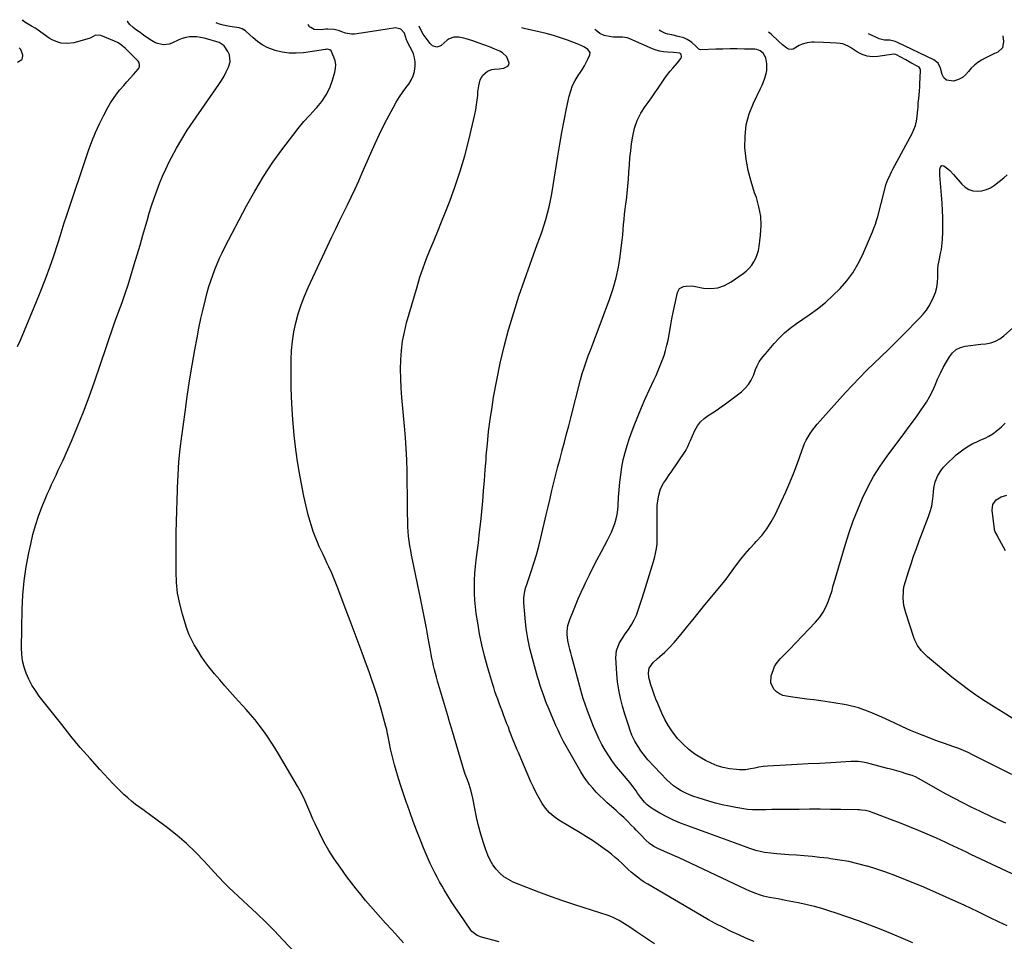
# Model space of a CAD drawing. Units: inches. Extents: x 1910955 to 1916391, y 448372 to 453723.
# Drawn here: x 1911963 to 1912648, y 453070 to 453711 of the extents above; entities that cross this region are included whole.
import ezdxf

# ---------------------------------------------------------------- set-up
doc = ezdxf.new("R2010")
doc.units = ezdxf.units.IN
doc.header["$MEASUREMENT"] = 0
doc.layers.add('7', color=7, linetype='Continuous')
doc.layers.add('8', color=7, linetype='Continuous')

msp = doc.modelspace()

# ---------------------------------------------------------------- linework, layer by layer
at = {"layer": '7', "color": 18}
for points in [[(1911961.55, 453483.73, 1952), (1911963.43, 453487.96, 1952), (1911975.82, 453517.7, 1952), (1911978.66, 453524.73, 1952), (1911981.39, 453531.8, 1952), (1911983.97, 453538.93, 1952), (1911986.44, 453546.1, 1952), (1911989.72, 453555.93, 1952), (1911991.19, 453560.5, 1952), (1911991.9, 453562.8, 1952), (1911993.29, 453567.4, 1952), (1911994, 453569.7, 1952), (1911995.49, 453574.27, 1952), (1912010.89, 453619.95, 1952), (1912013.19, 453626.27, 1952), (1912015.7, 453632.51, 1952), (1912018.51, 453638.61, 1952), (1912021.53, 453644.63, 1952), (1912024.34, 453649.93, 1952), (1912026.2, 453653.17, 1952), (1912028.19, 453656.32, 1952), (1912030.38, 453659.33, 1952), (1912032.7, 453662.26, 1952), (1912035.34, 453665.36, 1952), (1912037.59, 453667.94, 1952), (1912039.86, 453670.49, 1952), (1912042.15, 453673.03, 1952), (1912045.51, 453676.72, 1952), (1912046, 453677.44, 1952), (1912046.34, 453678.2, 1952), (1912046.43, 453679.9, 1952), (1912045.85, 453681.58, 1952), (1912045.37, 453682.31, 1952), (1912044.79, 453683, 1952), (1912036.35, 453691.2, 1952), (1912032.89, 453693.99, 1952), (1912030.98, 453695.1, 1952), (1912028.97, 453696.08, 1952), (1912019.39, 453700.09, 1952), (1912015.68, 453700.38, 1952), (1912012.43, 453698.45, 1952), (1912011.25, 453697.96, 1952), (1912000.59, 453695.07, 1952), (1911996.19, 453694.41, 1952), (1911991.76, 453694.78, 1952), (1911989.59, 453695.35, 1952), (1911985.5, 453697.09, 1952), (1911983.58, 453698.26, 1952), (1911975.09, 453704.18, 1952), (1911973.66, 453705.13, 1952), (1911971.21, 453706.61, 1952), (1911966.47, 453709.4, 1952), (1911965.39, 453710.34, 1952), (1911964.84, 453711.09, 1952)], [(1912155.61, 453060.79, 1954), (1912146.19, 453070.69, 1954), (1912140.21, 453076.86, 1954), (1912134.16, 453082.94, 1954), (1912128, 453088.92, 1954), (1912121.76, 453094.81, 1954), (1912108.6, 453107.02, 1954), (1912106.64, 453108.89, 1954), (1912104.75, 453110.83, 1954), (1912101.97, 453113.81, 1954), (1912101.06, 453114.81, 1954), (1912091.24, 453125.52, 1954), (1912085.26, 453131.7, 1954), (1912079.06, 453137.64, 1954), (1912072.54, 453143.22, 1954), (1912065.8, 453148.56, 1954), (1912052.42, 453158.57, 1954), (1912050.96, 453159.65, 1954), (1912049.49, 453160.72, 1954), (1912046.51, 453162.81, 1954), (1912043.58, 453164.96, 1954), (1912042.17, 453166.1, 1954), (1912040.78, 453167.26, 1954), (1912038.13, 453169.56, 1954), (1912035.48, 453171.95, 1954), (1912032.87, 453174.39, 1954), (1912030.35, 453176.91, 1954), (1912027.88, 453179.48, 1954), (1912018.79, 453189.28, 1954), (1912011.92, 453196.88, 1954), (1912005.17, 453204.59, 1954), (1911998.62, 453212.47, 1954), (1911992.21, 453220.46, 1954), (1911976.61, 453240.38, 1954), (1911973.95, 453244.11, 1954), (1911971.5, 453247.96, 1954), (1911969.4, 453252.01, 1954), (1911967.52, 453256.19, 1954), (1911966.09, 453260.52, 1954), (1911965.01, 453264.91, 1954), (1911964.46, 453269.4, 1954), (1911964.26, 453273.95, 1954), (1911964.71, 453300.78, 1954), (1911965.17, 453310.65, 1954), (1911966.02, 453320.47, 1954), (1911967.45, 453330.23, 1954), (1911969.26, 453339.94, 1954), (1911970.62, 453346.18, 1954), (1911972.21, 453352.69, 1954), (1911974.02, 453359.13, 1954), (1911976.15, 453365.48, 1954), (1911978.49, 453371.75, 1954), (1911980.77, 453377.39, 1954), (1911982.17, 453380.78, 1954), (1911983.63, 453384.15, 1954), (1911985.15, 453387.5, 1954), (1911986.71, 453390.82, 1954), (1911988.3, 453394.14, 1954), (1911989.86, 453397.47, 1954), (1911991.39, 453400.81, 1954), (1911992.89, 453404.16, 1954), (1911998.92, 453417.75, 1954), (1912003.27, 453427.97, 1954), (1912007.44, 453438.25, 1954), (1912011.33, 453448.65, 1954), (1912015.02, 453459.12, 1954), (1912023.32, 453483.72, 1954), (1912024.01, 453485.77, 1954), (1912025.42, 453489.87, 1954), (1912026.85, 453493.96, 1954), (1912027.58, 453496, 1954), (1912029.06, 453500.07, 1954), (1912032.05, 453508.18, 1954), (1912034.23, 453514.29, 1954), (1912036.35, 453520.41, 1954), (1912038.36, 453526.58, 1954), (1912040.3, 453532.77, 1954), (1912042.68, 453540.6, 1954), (1912044.73, 453547.43, 1954), (1912046.76, 453554.27, 1954), (1912048.76, 453561.12, 1954), (1912050.73, 453567.97, 1954), (1912051.63, 453571.15, 1954), (1912053.19, 453576.4, 1954), (1912054.81, 453581.63, 1954), (1912056.55, 453586.82, 1954), (1912058.35, 453591.99, 1954), (1912060.31, 453597.1, 1954), (1912062.39, 453602.16, 1954), (1912064.66, 453607.13, 1954), (1912067.05, 453612.05, 1954), (1912068.7, 453615.28, 1954), (1912072.14, 453621.7, 1954), (1912075.74, 453628.02, 1954), (1912079.61, 453634.18, 1954), (1912083.64, 453640.25, 1954), (1912101.53, 453665.97, 1954), (1912103.41, 453668.87, 1954), (1912105.18, 453671.83, 1954), (1912106.76, 453674.9, 1954), (1912108.22, 453678.03, 1954), (1912109.41, 453681.83, 1954), (1912108.98, 453686.67, 1954), (1912107.92, 453689.01, 1954), (1912105.33, 453692.83, 1954), (1912101.74, 453695.19, 1954), (1912100.08, 453695.77, 1954), (1912093.85, 453697.61, 1954), (1912091.33, 453698.25, 1954), (1912088.8, 453698.75, 1954), (1912086.23, 453699.06, 1954), (1912083.64, 453699.24, 1954), (1912081.07, 453699.13, 1954), (1912078.56, 453698.78, 1954), (1912076.12, 453698.07, 1954), (1912073.74, 453697.12, 1954), (1912068.81, 453694.73, 1954), (1912066.9, 453694.03, 1954), (1912062.96, 453693.61, 1954), (1912058.96, 453694.47, 1954), (1912057.03, 453695.21, 1954), (1912053.44, 453697.28, 1954), (1912049.2, 453700.3, 1954), (1912046.76, 453702.08, 1954), (1912044.36, 453703.89, 1954), (1912041.99, 453705.75, 1954), (1912039.65, 453707.64, 1954), (1912037.89, 453709.74, 1954), (1912037.81, 453709.88, 1954)], [(1912230.17, 453068.64, 1956), (1912226.03, 453073.08, 1956), (1912221.92, 453077.54, 1956), (1912217.5, 453082.39, 1956), (1912213.98, 453086.28, 1956), (1912210.49, 453090.2, 1956), (1912207.05, 453094.16, 1956), (1912203.64, 453098.15, 1956), (1912200.3, 453102.19, 1956), (1912197.01, 453106.27, 1956), (1912193.81, 453110.42, 1956), (1912190.67, 453114.62, 1956), (1912185.88, 453121.17, 1956), (1912181.89, 453126.95, 1956), (1912178.13, 453132.87, 1956), (1912174.71, 453139, 1956), (1912171.53, 453145.26, 1956), (1912168.6, 453151.45, 1956), (1912167.07, 453154.74, 1956), (1912165.59, 453158.04, 1956), (1912164.15, 453161.36, 1956), (1912162.76, 453164.7, 1956), (1912161.31, 453168.01, 1956), (1912159.78, 453171.28, 1956), (1912158.1, 453174.48, 1956), (1912156.34, 453177.64, 1956), (1912143.04, 453200.19, 1956), (1912140.55, 453204.28, 1956), (1912137.99, 453208.32, 1956), (1912135.33, 453212.3, 1956), (1912132.59, 453216.22, 1956), (1912129.73, 453220.06, 1956), (1912126.78, 453223.82, 1956), (1912123.7, 453227.48, 1956), (1912120.53, 453231.07, 1956), (1912112.91, 453239.39, 1956), (1912109.27, 453243.43, 1956), (1912105.68, 453247.51, 1956), (1912102.14, 453251.64, 1956), (1912098.65, 453255.81, 1956), (1912094.68, 453260.63, 1956), (1912091.85, 453264.29, 1956), (1912089.26, 453268.13, 1956), (1912086.83, 453272.07, 1956), (1912084.48, 453276.07, 1956), (1912083.68, 453277.45, 1956), (1912082.23, 453280.2, 1956), (1912080.91, 453283, 1956), (1912079.77, 453285.88, 1956), (1912078.77, 453288.82, 1956), (1912076.18, 453297.32, 1956), (1912074.32, 453304.6, 1956), (1912072.9, 453311.94, 1956), (1912072.14, 453319.38, 1956), (1912071.81, 453326.89, 1956), (1912071.85, 453344.86, 1956), (1912071.87, 453348.6, 1956), (1912071.91, 453352.34, 1956), (1912071.97, 453356.09, 1956), (1912072.05, 453359.83, 1956), (1912072.14, 453363.57, 1956), (1912072.24, 453367.31, 1956), (1912072.34, 453371.05, 1956), (1912072.45, 453374.79, 1956), (1912072.75, 453385.35, 1956), (1912073.15, 453394.36, 1956), (1912073.75, 453403.35, 1956), (1912074.64, 453412.32, 1956), (1912075.73, 453421.27, 1956), (1912078.03, 453437.9, 1956), (1912079.6, 453448.8, 1956), (1912081.26, 453459.68, 1956), (1912083.05, 453470.55, 1956), (1912084.92, 453481.4, 1956), (1912086.4, 453489.65, 1956), (1912087.68, 453496.35, 1956), (1912089.06, 453503.02, 1956), (1912090.59, 453509.66, 1956), (1912092.23, 453516.27, 1956), (1912093.54, 453521.3, 1956), (1912094.68, 453525.36, 1956), (1912095.91, 453529.39, 1956), (1912097.29, 453533.37, 1956), (1912098.77, 453537.32, 1956), (1912100.38, 453541.22, 1956), (1912102.07, 453545.08, 1956), (1912103.88, 453548.89, 1956), (1912105.78, 453552.66, 1956), (1912120.86, 453581.51, 1956), (1912126.6, 453591.86, 1956), (1912132.67, 453602, 1956), (1912139.23, 453611.84, 1956), (1912146.12, 453621.46, 1956), (1912152.97, 453630.56, 1956), (1912156.77, 453635.4, 1956), (1912160.68, 453640.15, 1956), (1912164.77, 453644.74, 1956), (1912168.97, 453649.24, 1956), (1912169.67, 453649.96, 1956), (1912173.24, 453654.23, 1956), (1912176.35, 453658.78, 1956), (1912178.75, 453663.73, 1956), (1912180.68, 453668.96, 1956), (1912182.27, 453674.5, 1956), (1912182.74, 453677.15, 1956), (1912182.86, 453679.79, 1956), (1912182.44, 453682.39, 1956), (1912181.67, 453684.97, 1956), (1912179.72, 453689.42, 1956), (1912178.85, 453690.17, 1956), (1912177.03, 453690.63, 1956), (1912176.81, 453690.61, 1956), (1912175.91, 453690.39, 1956), (1912175.69, 453690.35, 1956), (1912160.42, 453688.11, 1956), (1912155.46, 453687.73, 1956), (1912150.54, 453687.8, 1956), (1912145.68, 453688.55, 1956), (1912140.85, 453689.75, 1956), (1912138.89, 453690.38, 1956), (1912135.21, 453691.85, 1956), (1912131.72, 453693.62, 1956), (1912128.48, 453695.84, 1956), (1912125.43, 453698.36, 1956), (1912120.61, 453702.91, 1956), (1912120.09, 453703.37, 1956), (1912117.78, 453704.84, 1956), (1912116.49, 453705.27, 1956), (1912115.82, 453705.41, 1956), (1912109.14, 453706.38, 1956), (1912104.46, 453707.29, 1956), (1912101.22, 453708.2, 1956), (1912099.59, 453708.86, 1956)], [(1912296.71, 453069.32, 1958), (1912284.37, 453072.55, 1958), (1912281.22, 453073.77, 1958), (1912277.7, 453076.51, 1958), (1912277, 453077.39, 1958), (1912268.97, 453088.93, 1958), (1912266.2, 453093.02, 1958), (1912263.49, 453097.16, 1958), (1912260.88, 453101.36, 1958), (1912258.33, 453105.6, 1958), (1912256.95, 453107.97, 1958), (1912255.19, 453111.08, 1958), (1912253.46, 453114.21, 1958), (1912251.81, 453117.38, 1958), (1912250.2, 453120.58, 1958), (1912248.67, 453123.81, 1958), (1912247.19, 453127.06, 1958), (1912245.78, 453130.34, 1958), (1912244.43, 453133.65, 1958), (1912241.47, 453141.14, 1958), (1912239.15, 453147.11, 1958), (1912236.87, 453153.1, 1958), (1912234.67, 453159.11, 1958), (1912232.5, 453165.14, 1958), (1912232.15, 453166.15, 1958), (1912230.24, 453171.71, 1958), (1912228.41, 453177.28, 1958), (1912226.68, 453182.89, 1958), (1912225.01, 453188.52, 1958), (1912223.89, 453192.45, 1958), (1912222.88, 453196.14, 1958), (1912221.94, 453199.85, 1958), (1912221.09, 453203.58, 1958), (1912220.3, 453207.33, 1958), (1912219.11, 453213.39, 1958), (1912218.96, 453214.12, 1958), (1912218.37, 453217.02, 1958), (1912218.03, 453218.46, 1958), (1912217.84, 453219.17, 1958), (1912214.6, 453231.12, 1958), (1912213.43, 453235.28, 1958), (1912212.2, 453239.41, 1958), (1912210.89, 453243.52, 1958), (1912209.52, 453247.61, 1958), (1912208.09, 453251.68, 1958), (1912206.64, 453255.75, 1958), (1912205.17, 453259.8, 1958), (1912203.67, 453263.85, 1958), (1912201.19, 453270.51, 1958), (1912198.44, 453277.89, 1958), (1912195.69, 453285.26, 1958), (1912192.94, 453292.63, 1958), (1912190.19, 453300.01, 1958), (1912184.4, 453315.54, 1958), (1912183.05, 453319.01, 1958), (1912181.65, 453322.45, 1958), (1912180.17, 453325.85, 1958), (1912178.15, 453330.24, 1958), (1912176.8, 453333.09, 1958), (1912175.44, 453335.94, 1958), (1912174.07, 453338.79, 1958), (1912172.7, 453341.64, 1958), (1912171.38, 453344.5, 1958), (1912170.11, 453347.39, 1958), (1912168.95, 453350.32, 1958), (1912167.26, 453354.93, 1958), (1912165.98, 453358.75, 1958), (1912164.8, 453362.59, 1958), (1912163.75, 453366.48, 1958), (1912162.8, 453370.39, 1958), (1912160.75, 453379.49, 1958), (1912158.98, 453387.99, 1958), (1912157.4, 453396.53, 1958), (1912156.09, 453405.11, 1958), (1912154.98, 453413.72, 1958), (1912154.05, 453421.93, 1958), (1912153.01, 453432.81, 1958), (1912152.25, 453443.7, 1958), (1912151.88, 453454.62, 1958), (1912151.78, 453465.55, 1958), (1912151.86, 453474.35, 1958), (1912152.14, 453480.86, 1958), (1912152.72, 453487.33, 1958), (1912153.74, 453493.75, 1958), (1912155.05, 453500.13, 1958), (1912156.78, 453506.42, 1958), (1912158.75, 453512.62, 1958), (1912161.1, 453518.69, 1958), (1912163.7, 453524.67, 1958), (1912180.27, 453559.86, 1958), (1912182.92, 453565.45, 1958), (1912185.59, 453571.02, 1958), (1912188.29, 453576.57, 1958), (1912191.02, 453582.12, 1958), (1912193.72, 453587.68, 1958), (1912196.36, 453593.26, 1958), (1912198.9, 453598.89, 1958), (1912201.39, 453604.54, 1958), (1912207.25, 453618.15, 1958), (1912210.25, 453624.86, 1958), (1912213.37, 453631.52, 1958), (1912216.66, 453638.1, 1958), (1912220.08, 453644.61, 1958), (1912222.9, 453649.83, 1958), (1912225.07, 453653.64, 1958), (1912227.36, 453657.38, 1958), (1912229.8, 453661.01, 1958), (1912232.36, 453664.57, 1958), (1912233.68, 453666.32, 1958), (1912235.38, 453669.06, 1958), (1912236.75, 453671.92, 1958), (1912237.6, 453674.99, 1958), (1912238.15, 453678.92, 1958), (1912238.11, 453681.79, 1958), (1912237.75, 453684.59, 1958), (1912236.93, 453687.29, 1958), (1912235.8, 453689.93, 1958), (1912233.57, 453694.11, 1958), (1912232.65, 453696.14, 1958), (1912232.25, 453697.18, 1958), (1912230.71, 453701.61, 1958), (1912228.29, 453704.6, 1958), (1912224.53, 453705.35, 1958), (1912218.73, 453704.49, 1958), (1912214.2, 453703.81, 1958), (1912209.68, 453703.14, 1958), (1912205.16, 453702.47, 1958), (1912200.63, 453701.8, 1958), (1912195.88, 453701.1, 1958), (1912193.76, 453700.99, 1958), (1912189.66, 453701.61, 1958), (1912187.26, 453702.55, 1958), (1912185.48, 453703.27, 1958), (1912181.79, 453704.21, 1958), (1912177.35, 453704.53, 1958), (1912176.02, 453704.5, 1958), (1912172.72, 453703.95, 1958), (1912167.88, 453704.32, 1958), (1912165.49, 453705.6, 1958), (1912164.73, 453706.2, 1958), (1912163.8, 453707.8, 1958)], [(1912474.15, 453069.43, 1962), (1912468.72, 453071.69, 1962), (1912463.35, 453074.08, 1962), (1912458.01, 453076.55, 1962), (1912452.74, 453079.16, 1962), (1912447.51, 453081.85, 1962), (1912442.35, 453084.67, 1962), (1912437.24, 453087.58, 1962), (1912400.03, 453109.39, 1962), (1912397.6, 453110.9, 1962), (1912395.23, 453112.48, 1962), (1912392.94, 453114.19, 1962), (1912390.7, 453115.97, 1962), (1912388.53, 453117.83, 1962), (1912386.4, 453119.73, 1962), (1912384.3, 453121.68, 1962), (1912381.95, 453123.95, 1962), (1912379.72, 453126.05, 1962), (1912377.44, 453128.08, 1962), (1912375.07, 453130.01, 1962), (1912372.64, 453131.88, 1962), (1912369.59, 453134.11, 1962), (1912365.56, 453136.99, 1962), (1912361.48, 453139.78, 1962), (1912357.32, 453142.47, 1962), (1912353.1, 453145.07, 1962), (1912338.14, 453154.04, 1962), (1912334.72, 453156.45, 1962), (1912331.59, 453159.15, 1962), (1912328.9, 453162.27, 1962), (1912326.48, 453165.69, 1962), (1912324.37, 453169.37, 1962), (1912322.36, 453173.1, 1962), (1912320.5, 453176.91, 1962), (1912318.74, 453180.77, 1962), (1912311.65, 453197.12, 1962), (1912309.97, 453200.99, 1962), (1912309.13, 453202.93, 1962), (1912307.48, 453206.81, 1962), (1912305.92, 453210.73, 1962), (1912305.18, 453212.7, 1962), (1912303.92, 453216.14, 1962), (1912303.01, 453218.6, 1962), (1912302.08, 453221.06, 1962), (1912301.14, 453223.51, 1962), (1912299.66, 453227.35, 1962), (1912298.63, 453230.05, 1962), (1912297.61, 453232.74, 1962), (1912296.6, 453235.45, 1962), (1912295.6, 453238.15, 1962), (1912294.63, 453240.87, 1962), (1912293.7, 453243.6, 1962), (1912292.82, 453246.35, 1962), (1912291.98, 453249.11, 1962), (1912288.55, 453260.76, 1962), (1912286.48, 453268.3, 1962), (1912284.62, 453275.89, 1962), (1912283.05, 453283.55, 1962), (1912281.69, 453291.25, 1962), (1912280.65, 453297.85, 1962), (1912280.05, 453302.47, 1962), (1912279.61, 453307.11, 1962), (1912279.41, 453311.76, 1962), (1912279.37, 453316.43, 1962), (1912279.53, 453321.1, 1962), (1912279.79, 453325.76, 1962), (1912280.19, 453330.41, 1962), (1912280.69, 453335.05, 1962), (1912282.18, 453347.1, 1962), (1912283.03, 453354.31, 1962), (1912283.82, 453361.52, 1962), (1912284.54, 453368.75, 1962), (1912285.19, 453375.98, 1962), (1912285.79, 453383.21, 1962), (1912286.38, 453390.45, 1962), (1912286.94, 453397.69, 1962), (1912287.49, 453404.93, 1962), (1912287.67, 453407.47, 1962), (1912288.41, 453415.97, 1962), (1912289.3, 453424.45, 1962), (1912290.4, 453432.9, 1962), (1912291.65, 453441.34, 1962), (1912292.78, 453448.31, 1962), (1912294.91, 453460.18, 1962), (1912297.32, 453471.99, 1962), (1912300.14, 453483.7, 1962), (1912303.24, 453495.35, 1962), (1912303.41, 453495.95, 1962), (1912306.79, 453507.3, 1962), (1912310.34, 453518.6, 1962), (1912314.15, 453529.82, 1962), (1912318.13, 453540.98, 1962), (1912323.17, 453554.58, 1962), (1912324.73, 453558.91, 1962), (1912326.24, 453563.25, 1962), (1912327.67, 453567.62, 1962), (1912329.06, 453572, 1962), (1912330.31, 453576.42, 1962), (1912331.45, 453580.87, 1962), (1912332.39, 453585.36, 1962), (1912333.21, 453589.87, 1962), (1912337.43, 453616.13, 1962), (1912338.83, 453624.41, 1962), (1912340.3, 453632.69, 1962), (1912341.89, 453640.94, 1962), (1912343.56, 453649.17, 1962), (1912345.37, 453657.76, 1962), (1912346.42, 453661.59, 1962), (1912347.77, 453665.3, 1962), (1912349.56, 453668.82, 1962), (1912351.63, 453672.21, 1962), (1912353.27, 453674.54, 1962), (1912354.69, 453676.71, 1962), (1912356.02, 453678.92, 1962), (1912357.22, 453681.2, 1962), (1912358.33, 453683.54, 1962), (1912359.64, 453686.55, 1962), (1912359.84, 453688.19, 1962), (1912358.4, 453690.3, 1962), (1912355.92, 453692.03, 1962), (1912354.04, 453692.98, 1962), (1912353.08, 453693.41, 1962), (1912352.1, 453693.8, 1962), (1912344.29, 453696.79, 1962), (1912339.36, 453698.55, 1962), (1912334.39, 453700.15, 1962), (1912329.34, 453701.52, 1962), (1912324.26, 453702.74, 1962), (1912314.12, 453704.91, 1962), (1912312.45, 453705.34, 1962)], [(1912584.38, 453068.56, 1964), (1912578.01, 453071.4, 1964), (1912570.28, 453074.73, 1964), (1912562.5, 453077.93, 1964), (1912554.65, 453080.94, 1964), (1912546.74, 453083.82, 1964), (1912531.06, 453089.32, 1964), (1912526.12, 453090.95, 1964), (1912521.15, 453092.46, 1964), (1912516.12, 453093.8, 1964), (1912511.07, 453095.01, 1964), (1912511.01, 453095.02, 1964), (1912505.95, 453096.12, 1964), (1912500.88, 453097.18, 1964), (1912495.81, 453098.18, 1964), (1912490.72, 453099.15, 1964), (1912484.76, 453100.26, 1964), (1912480.58, 453101.19, 1964), (1912478.53, 453101.78, 1964), (1912474.46, 453103.15, 1964), (1912470.49, 453104.76, 1964), (1912468.54, 453105.64, 1964), (1912421.86, 453127.67, 1964), (1912419.21, 453128.89, 1964), (1912416.55, 453130.09, 1964), (1912413.87, 453131.25, 1964), (1912411.18, 453132.38, 1964), (1912407.54, 453133.94, 1964), (1912404.27, 453135.72, 1964), (1912401.19, 453137.85, 1964), (1912398.38, 453140.29, 1964), (1912395.1, 453143.74, 1964), (1912392.05, 453146.95, 1964), (1912390.51, 453148.54, 1964), (1912388.5, 453150.6, 1964), (1912385.92, 453153.18, 1964), (1912383.31, 453155.72, 1964), (1912380.64, 453158.22, 1964), (1912377.94, 453160.67, 1964), (1912371.85, 453166.09, 1964), (1912369.24, 453168.5, 1964), (1912366.68, 453170.97, 1964), (1912364.22, 453173.53, 1964), (1912361.81, 453176.14, 1964), (1912359.54, 453178.87, 1964), (1912357.39, 453181.68, 1964), (1912355.41, 453184.62, 1964), (1912353.55, 453187.65, 1964), (1912342.35, 453207.16, 1964), (1912341.49, 453208.71, 1964), (1912339.87, 453211.87, 1964), (1912339.1, 453213.48, 1964), (1912337.63, 453216.72, 1964), (1912336.14, 453219.96, 1964), (1912334.18, 453224.33, 1964), (1912332.55, 453228.17, 1964), (1912330.68, 453232.66, 1964), (1912329.64, 453235.24, 1964), (1912328.63, 453237.83, 1964), (1912327.67, 453240.44, 1964), (1912326.73, 453243.06, 1964), (1912325.85, 453245.69, 1964), (1912324.99, 453248.34, 1964), (1912324.18, 453251, 1964), (1912323.41, 453253.67, 1964), (1912319.81, 453266.52, 1964), (1912318.08, 453273.42, 1964), (1912316.61, 453280.38, 1964), (1912315.53, 453287.4, 1964), (1912314.72, 453294.48, 1964), (1912313.78, 453305.25, 1964), (1912313.73, 453308.68, 1964), (1912314.18, 453312.07, 1964), (1912314.99, 453315.43, 1964), (1912316.01, 453318.72, 1964), (1912318.88, 453327.03, 1964), (1912320.79, 453332.85, 1964), (1912322.57, 453338.7, 1964), (1912324.18, 453344.6, 1964), (1912325.66, 453350.53, 1964), (1912329.39, 453366.54, 1964), (1912330.71, 453372.15, 1964), (1912332.04, 453377.76, 1964), (1912333.38, 453383.36, 1964), (1912334.74, 453388.96, 1964), (1912336.13, 453394.55, 1964), (1912337.54, 453400.14, 1964), (1912338.99, 453405.71, 1964), (1912340.47, 453411.28, 1964), (1912340.52, 453411.45, 1964), (1912342.03, 453417.1, 1964), (1912343.53, 453422.75, 1964), (1912345.01, 453428.41, 1964), (1912346.47, 453434.07, 1964), (1912353.29, 453460.53, 1964), (1912354.45, 453464.73, 1964), (1912355.71, 453468.9, 1964), (1912357.12, 453473.02, 1964), (1912358.62, 453477.1, 1964), (1912360.19, 453481.17, 1964), (1912361.75, 453485.24, 1964), (1912363.3, 453489.32, 1964), (1912364.83, 453493.4, 1964), (1912373.6, 453516.94, 1964), (1912376, 453524.11, 1964), (1912378.04, 453531.36, 1964), (1912379.58, 453538.74, 1964), (1912380.78, 453546.2, 1964), (1912381.76, 453554.05, 1964), (1912382.19, 453557.65, 1964), (1912382.58, 453561.26, 1964), (1912382.93, 453564.87, 1964), (1912383.25, 453568.48, 1964), (1912383.58, 453572.09, 1964), (1912383.94, 453575.7, 1964), (1912384.35, 453579.3, 1964), (1912384.8, 453582.9, 1964), (1912385.14, 453585.5, 1964), (1912385.73, 453590.38, 1964), (1912386.23, 453595.27, 1964), (1912386.61, 453600.17, 1964), (1912386.92, 453605.08, 1964), (1912387.23, 453609.98, 1964), (1912387.63, 453614.88, 1964), (1912388.18, 453619.77, 1964), (1912388.82, 453624.64, 1964), (1912389.6, 453630.02, 1964), (1912390.85, 453635.58, 1964), (1912392.61, 453640.93, 1964), (1912395.14, 453645.97, 1964), (1912398.2, 453650.78, 1964), (1912400.21, 453653.48, 1964), (1912402.63, 453656.8, 1964), (1912405.02, 453660.15, 1964), (1912407.34, 453663.54, 1964), (1912409.62, 453666.96, 1964), (1912411.9, 453670.44, 1964), (1912413.05, 453672.1, 1964), (1912415.58, 453675.26, 1964), (1912417.46, 453677.28, 1964), (1912420.75, 453681.01, 1964), (1912423.1, 453684.07, 1964), (1912423.55, 453685.11, 1964), (1912423.57, 453685.66, 1964), (1912423.37, 453686.61, 1964), (1912422.98, 453687.28, 1964), (1912422.68, 453687.52, 1964), (1912422.33, 453687.71, 1964), (1912417.83, 453688.32, 1964), (1912413.7, 453688.43, 1964), (1912411.04, 453688.65, 1964), (1912408.44, 453689.08, 1964), (1912405.9, 453689.81, 1964), (1912403.4, 453690.74, 1964), (1912387.55, 453697.76, 1964), (1912385.7, 453698.45, 1964), (1912382.47, 453698.98, 1964), (1912376.22, 453698.98, 1964), (1912374.56, 453699.06, 1964), (1912369.69, 453700.02, 1964), (1912366.73, 453701.43, 1964), (1912364.2, 453703.51, 1964), (1912363.27, 453704.5, 1964)], [(1912650.04, 453080.36, 1966), (1912644.17, 453083.21, 1966), (1912638.29, 453086.06, 1966), (1912629.95, 453090.12, 1966), (1912620.15, 453094.77, 1966), (1912610.31, 453099.32, 1966), (1912600.38, 453103.69, 1966), (1912590.41, 453107.95, 1966), (1912578.31, 453112.99, 1966), (1912572.06, 453115.47, 1966), (1912565.77, 453117.81, 1966), (1912559.4, 453119.92, 1966), (1912552.97, 453121.89, 1966), (1912552.45, 453122.04, 1966), (1912546.22, 453123.68, 1966), (1912539.94, 453125.12, 1966), (1912533.61, 453126.25, 1966), (1912527.24, 453127.18, 1966), (1912525.28, 453127.42, 1966), (1912519.85, 453128.04, 1966), (1912514.41, 453128.61, 1966), (1912508.97, 453129.09, 1966), (1912503.52, 453129.51, 1966), (1912498.27, 453129.88, 1966), (1912495.44, 453130.09, 1966), (1912492.62, 453130.31, 1966), (1912489.79, 453130.55, 1966), (1912485.56, 453130.95, 1966), (1912481.36, 453131.51, 1966), (1912479.28, 453131.92, 1966), (1912475.16, 453132.94, 1966), (1912471.11, 453134.21, 1966), (1912469.11, 453134.92, 1966), (1912462.91, 453137.24, 1966), (1912457.81, 453139.13, 1966), (1912452.71, 453141.02, 1966), (1912447.61, 453142.88, 1966), (1912442.5, 453144.72, 1966), (1912427.82, 453149.99, 1966), (1912422.85, 453151.92, 1966), (1912417.96, 453154.03, 1966), (1912413.2, 453156.41, 1966), (1912408.51, 453158.95, 1966), (1912403.86, 453161.65, 1966), (1912401.67, 453163.1, 1966), (1912399.62, 453164.71, 1966), (1912397.76, 453166.55, 1966), (1912395.03, 453169.89, 1966), (1912392.89, 453172.81, 1966), (1912391.85, 453174.3, 1966), (1912389.82, 453177.29, 1966), (1912387.64, 453180.17, 1966), (1912386.48, 453181.56, 1966), (1912381.27, 453187.6, 1966), (1912378.34, 453191.19, 1966), (1912375.53, 453194.87, 1966), (1912372.91, 453198.69, 1966), (1912370.42, 453202.6, 1966), (1912368.14, 453206.64, 1966), (1912366.01, 453210.75, 1966), (1912364.1, 453214.96, 1966), (1912362.33, 453219.25, 1966), (1912358.18, 453230.17, 1966), (1912357.93, 453230.82, 1966), (1912356.62, 453234.08, 1966), (1912355, 453238.6, 1966), (1912354.33, 453240.9, 1966), (1912347.91, 453265.08, 1966), (1912347.21, 453267.73, 1966), (1912346.52, 453270.39, 1966), (1912345.85, 453273.05, 1966), (1912345.19, 453275.71, 1966), (1912344.48, 453278.98, 1966), (1912344.04, 453283.19, 1966), (1912344.02, 453285.32, 1966), (1912344.52, 453289.52, 1966), (1912345.73, 453293.57, 1966), (1912347.81, 453298.85, 1966), (1912349.69, 453303.46, 1966), (1912351.63, 453308.04, 1966), (1912353.66, 453312.58, 1966), (1912355.77, 453317.09, 1966), (1912356.74, 453319.13, 1966), (1912359.41, 453324.61, 1966), (1912362.13, 453330.07, 1966), (1912364.93, 453335.5, 1966), (1912367.78, 453340.89, 1966), (1912372.01, 453348.76, 1966), (1912373.45, 453351.62, 1966), (1912374.79, 453354.53, 1966), (1912375.97, 453357.5, 1966), (1912377.05, 453360.52, 1966), (1912377.93, 453363.59, 1966), (1912378.64, 453366.7, 1966), (1912379.1, 453369.85, 1966), (1912379.39, 453373.03, 1966), (1912379.68, 453378.73, 1966), (1912380.04, 453383.96, 1966), (1912380.53, 453389.18, 1966), (1912381.2, 453394.37, 1966), (1912382, 453399.55, 1966), (1912383.02, 453404.69, 1966), (1912384.21, 453409.78, 1966), (1912385.67, 453414.8, 1966), (1912387.3, 453419.78, 1966), (1912388.26, 453422.48, 1966), (1912390.58, 453428.74, 1966), (1912393.01, 453434.95, 1966), (1912395.61, 453441.1, 1966), (1912398.32, 453447.2, 1966), (1912404.26, 453460.13, 1966), (1912405.79, 453463.53, 1966), (1912407.27, 453466.94, 1966), (1912408.7, 453470.38, 1966), (1912410.09, 453473.83, 1966), (1912411.34, 453477.33, 1966), (1912412.45, 453480.87, 1966), (1912413.36, 453484.46, 1966), (1912414.12, 453488.1, 1966), (1912414.81, 453491.95, 1966), (1912415.83, 453497.42, 1966), (1912416.88, 453502.89, 1966), (1912417.99, 453508.35, 1966), (1912419.13, 453513.81, 1966), (1912420.73, 453521.21, 1966), (1912422.22, 453523.96, 1966), (1912424.97, 453525.46, 1966), (1912426.72, 453525.73, 1966), (1912430.23, 453525.79, 1966), (1912431.98, 453525.59, 1966), (1912438.9, 453524.35, 1966), (1912443.97, 453524.07, 1966), (1912448.87, 453524.55, 1966), (1912453.53, 453526.17, 1966), (1912458.01, 453528.56, 1966), (1912466.35, 453534.39, 1966), (1912468.56, 453536.16, 1966), (1912470.58, 453538.09, 1966), (1912472.34, 453540.26, 1966), (1912473.92, 453542.6, 1966), (1912475.19, 453545.12, 1966), (1912476.25, 453547.72, 1966), (1912476.99, 453550.42, 1966), (1912477.51, 453553.2, 1966), (1912478.51, 453561.06, 1966), (1912478.87, 453567.77, 1966), (1912478.61, 453574.41, 1966), (1912477.41, 453580.94, 1966), (1912475.59, 453587.41, 1966), (1912474.4, 453590.7, 1966), (1912471.97, 453598.39, 1966), (1912469.98, 453606.18, 1966), (1912468.62, 453614.11, 1966), (1912467.69, 453622.13, 1966), (1912467.73, 453630.09, 1966), (1912468.59, 453637.9, 1966), (1912470.66, 453645.48, 1966), (1912473.55, 453652.91, 1966), (1912478.48, 453663.1, 1966), (1912479.57, 453665.5, 1966), (1912480.57, 453667.94, 1966), (1912481.43, 453670.43, 1966), (1912482.39, 453673.57, 1966), (1912482.84, 453675.81, 1966), (1912482.91, 453680.31, 1966), (1912482.08, 453684.44, 1966), (1912480.27, 453687.86, 1966), (1912478.24, 453689.53, 1966), (1912475.83, 453690.41, 1966), (1912474.52, 453690.56, 1966), (1912467.29, 453690.67, 1966), (1912462.32, 453690.71, 1966), (1912457.35, 453690.7, 1966), (1912452.38, 453690.63, 1966), (1912447.41, 453690.52, 1966), (1912436.85, 453690.2, 1966), (1912435.92, 453690.39, 1966), (1912435.53, 453690.65, 1966), (1912433.76, 453692.49, 1966), (1912430.73, 453695.21, 1966), (1912429.72, 453696.02, 1966), (1912427.5, 453697.37, 1966), (1912425.07, 453698.35, 1966), (1912421.29, 453699.45, 1966), (1912416.72, 453700.53, 1966), (1912414.1, 453701.05, 1966), (1912412.4, 453701.5, 1966), (1912409.14, 453703.12, 1966), (1912407.91, 453703.76, 1966)], [(1912681.94, 453103.32, 1968), (1912624.75, 453130.19, 1968), (1912621.77, 453131.6, 1968), (1912618.79, 453133.01, 1968), (1912615.81, 453134.44, 1968), (1912612.84, 453135.88, 1968), (1912609.86, 453137.3, 1968), (1912606.87, 453138.69, 1968), (1912603.86, 453140.05, 1968), (1912600.84, 453141.38, 1968), (1912594.53, 453144.12, 1968), (1912588.33, 453146.76, 1968), (1912582.1, 453149.34, 1968), (1912575.84, 453151.84, 1968), (1912569.56, 453154.27, 1968), (1912556.86, 453159.08, 1968), (1912554.25, 453159.95, 1968), (1912551.56, 453160.6, 1968), (1912548.84, 453161.02, 1968), (1912547.46, 453161.13, 1968), (1912546.09, 453161.19, 1968), (1912534.38, 453161.39, 1968), (1912527.14, 453161.49, 1968), (1912519.9, 453161.54, 1968), (1912512.66, 453161.55, 1968), (1912505.42, 453161.51, 1968), (1912498.85, 453161.45, 1968), (1912494.67, 453161.41, 1968), (1912490.48, 453161.37, 1968), (1912486.29, 453161.32, 1968), (1912482.11, 453161.27, 1968), (1912475.16, 453161.18, 1968), (1912474.45, 453161.17, 1968), (1912473.03, 453161.19, 1968), (1912469.49, 453161.48, 1968), (1912461.37, 453162.8, 1968), (1912456.62, 453163.66, 1968), (1912451.91, 453164.66, 1968), (1912447.24, 453165.84, 1968), (1912442.6, 453167.15, 1968), (1912435.04, 453169.45, 1968), (1912432.03, 453170.47, 1968), (1912429.06, 453171.62, 1968), (1912426.17, 453172.94, 1968), (1912423.33, 453174.39, 1968), (1912420.62, 453176.04, 1968), (1912418.03, 453177.86, 1968), (1912415.61, 453179.9, 1968), (1912413.32, 453182.09, 1968), (1912400.03, 453196.05, 1968), (1912399.15, 453197.02, 1968), (1912396.76, 453200.14, 1968), (1912395.3, 453202.31, 1968), (1912393.81, 453204.48, 1968), (1912392.78, 453205.99, 1968), (1912390.96, 453208.9, 1968), (1912389.04, 453213.04, 1968), (1912387.82, 453216.48, 1968), (1912386.85, 453219.29, 1968), (1912385.91, 453222.11, 1968), (1912385.01, 453224.94, 1968), (1912384.13, 453227.77, 1968), (1912382.47, 453233.28, 1968), (1912380.99, 453238.92, 1968), (1912379.79, 453244.6, 1968), (1912379, 453250.36, 1968), (1912378.48, 453256.16, 1968), (1912377.9, 453266.93, 1968), (1912377.99, 453269.53, 1968), (1912378.36, 453272.06, 1968), (1912379.15, 453274.49, 1968), (1912380.22, 453276.86, 1968), (1912381.56, 453279.15, 1968), (1912382.94, 453281.42, 1968), (1912384.39, 453283.63, 1968), (1912385.89, 453285.82, 1968), (1912386.98, 453287.37, 1968), (1912388.92, 453290.38, 1968), (1912390.67, 453293.49, 1968), (1912392.13, 453296.74, 1968), (1912393.4, 453300.09, 1968), (1912395.67, 453307.02, 1968), (1912397.6, 453312.97, 1968), (1912399.48, 453318.93, 1968), (1912401.31, 453324.91, 1968), (1912403.1, 453330.9, 1968), (1912404.7, 453336.36, 1968), (1912405.51, 453339.65, 1968), (1912406.14, 453342.97, 1968), (1912406.48, 453346.33, 1968), (1912406.64, 453349.71, 1968), (1912406.68, 453359.14, 1968), (1912406.66, 453363.73, 1968), (1912406.56, 453368.32, 1968), (1912406.58, 453372.9, 1968), (1912406.97, 453376.23, 1968), (1912407.63, 453380.15, 1968), (1912408.87, 453384.52, 1968), (1912411.04, 453388.51, 1968), (1912412.35, 453390.4, 1968), (1912414.98, 453394.21, 1968), (1912416.28, 453396.12, 1968), (1912426, 453410.45, 1968), (1912427.04, 453412.19, 1968), (1912427.86, 453414.04, 1968), (1912429.02, 453416.86, 1968), (1912429.43, 453417.79, 1968), (1912432.88, 453425.23, 1968), (1912434.65, 453428.31, 1968), (1912436.73, 453431.1, 1968), (1912439.27, 453433.49, 1968), (1912442.12, 453435.6, 1968), (1912445.19, 453437.54, 1968), (1912448.22, 453439.53, 1968), (1912451.19, 453441.62, 1968), (1912454.11, 453443.76, 1968), (1912465.27, 453452.19, 1968), (1912467.92, 453454.59, 1968), (1912470.23, 453457.23, 1968), (1912472.04, 453460.23, 1968), (1912473.52, 453463.48, 1968), (1912474.95, 453467.55, 1968), (1912476.1, 453470.29, 1968), (1912477.57, 453472.87, 1968), (1912479.24, 453475.35, 1968), (1912481.64, 453478.28, 1968), (1912482.13, 453478.86, 1968), (1912487.96, 453485.67, 1968), (1912491.51, 453489.5, 1968), (1912495.24, 453493.13, 1968), (1912499.24, 453496.46, 1968), (1912503.42, 453499.58, 1968), (1912512.42, 453505.76, 1968), (1912518.12, 453509.93, 1968), (1912523.63, 453514.33, 1968), (1912528.87, 453519.04, 1968), (1912533.93, 453523.98, 1968), (1912538.53, 453529.29, 1968), (1912542.7, 453534.88, 1968), (1912546.24, 453540.89, 1968), (1912549.37, 453547.18, 1968), (1912556.35, 453563.39, 1968), (1912557.42, 453566.03, 1968), (1912558.4, 453568.71, 1968), (1912559.28, 453571.42, 1968), (1912560.04, 453574.17, 1968), (1912564.68, 453592.25, 1968), (1912565.79, 453596.06, 1968), (1912567.16, 453599.78, 1968), (1912567.94, 453601.6, 1968), (1912569.64, 453605.19, 1968), (1912570.55, 453606.96, 1968), (1912583.92, 453631.8, 1968), (1912585.23, 453634.63, 1968), (1912586.31, 453637.55, 1968), (1912587.03, 453640.56, 1968), (1912587.52, 453643.65, 1968), (1912587.98, 453648.49, 1968), (1912588.09, 453649.95, 1968), (1912588.29, 453653.59, 1968), (1912588.36, 453654.32, 1968), (1912588.81, 453658.61, 1968), (1912589.08, 453661.49, 1968), (1912589.3, 453664.37, 1968), (1912589.46, 453667.25, 1968), (1912589.58, 453670.14, 1968), (1912589.76, 453676.34, 1968), (1912589.67, 453676.96, 1968), (1912588.94, 453677.96, 1968), (1912588.41, 453678.32, 1968), (1912583, 453681.17, 1968), (1912579.5, 453683.04, 1968), (1912576.04, 453684.99, 1968), (1912572.58, 453686.92, 1968), (1912571.41, 453687.1, 1968), (1912571.17, 453687.08, 1968), (1912560.09, 453685.42, 1968), (1912556.34, 453685.29, 1968), (1912552.7, 453685.68, 1968), (1912549.24, 453686.85, 1968), (1912545.9, 453688.55, 1968), (1912541.02, 453691.77, 1968), (1912539.37, 453692.77, 1968), (1912535.87, 453694.32, 1968), (1912533.98, 453694.6, 1968), (1912531.42, 453694.73, 1968), (1912526.91, 453694.94, 1968), (1912522.41, 453695.13, 1968), (1912515.85, 453695.38, 1968), (1912514.24, 453695.37, 1968), (1912511.07, 453695.01, 1968), (1912507.53, 453694.06, 1968), (1912505.45, 453693.07, 1968), (1912501.24, 453690.55, 1968), (1912499.71, 453690.27, 1968), (1912498.2, 453690.6, 1968), (1912496.69, 453691.32, 1968), (1912493.76, 453693.68, 1968), (1912490.96, 453696.2, 1968), (1912485.95, 453700.97, 1968), (1912484.05, 453702.5, 1968)], [(1912653.29, 453185.84, 1972), (1912626.06, 453199.52, 1972), (1912622.88, 453201.03, 1972), (1912619.67, 453202.45, 1972), (1912616.4, 453203.74, 1972), (1912613.09, 453204.94, 1972), (1912609.76, 453206.09, 1972), (1912606.44, 453207.27, 1972), (1912603.13, 453208.47, 1972), (1912599.83, 453209.7, 1972), (1912594.62, 453211.67, 1972), (1912588.76, 453213.98, 1972), (1912582.94, 453216.39, 1972), (1912577.18, 453218.95, 1972), (1912571.47, 453221.61, 1972), (1912562.83, 453225.77, 1972), (1912554.8, 453229.19, 1972), (1912546.6, 453232.07, 1972), (1912538.17, 453234.17, 1972), (1912529.58, 453235.74, 1972), (1912520.43, 453236.97, 1972), (1912515.56, 453237.63, 1972), (1912510.69, 453238.28, 1972), (1912505.82, 453238.94, 1972), (1912500.95, 453239.6, 1972), (1912496.59, 453240.19, 1972), (1912494.06, 453240.84, 1972), (1912491.71, 453241.82, 1972), (1912489.65, 453243.29, 1972), (1912487.76, 453245.11, 1972), (1912485.68, 453249.55, 1972), (1912486, 453254.44, 1972), (1912487.43, 453258.8, 1972), (1912488.29, 453260.87, 1972), (1912489.34, 453262.82, 1972), (1912492.2, 453266.25, 1972), (1912495.49, 453269.41, 1972), (1912498.68, 453272.67, 1972), (1912516.85, 453291.77, 1972), (1912519.67, 453295.15, 1972), (1912522.16, 453298.72, 1972), (1912524.17, 453302.59, 1972), (1912525.86, 453306.66, 1972), (1912528.26, 453313.73, 1972), (1912528.68, 453315.1, 1972), (1912529.14, 453317.21, 1972), (1912529.48, 453318.61, 1972), (1912529.68, 453319.3, 1972), (1912537.66, 453346.17, 1972), (1912540.25, 453354.29, 1972), (1912543.03, 453362.34, 1972), (1912546.11, 453370.28, 1972), (1912549.4, 453378.14, 1972), (1912553.09, 453385.8, 1972), (1912557.11, 453393.26, 1972), (1912561.64, 453400.42, 1972), (1912566.51, 453407.39, 1972), (1912578.87, 453423.85, 1972), (1912581.89, 453427.9, 1972), (1912584.89, 453431.97, 1972), (1912587.85, 453436.06, 1972), (1912590.79, 453440.17, 1972), (1912591.43, 453441.07, 1972), (1912593.89, 453444.82, 1972), (1912596.17, 453448.66, 1972), (1912598.17, 453452.66, 1972), (1912599.98, 453456.77, 1972), (1912601.74, 453460.9, 1972), (1912603.63, 453464.97, 1972), (1912605.7, 453468.96, 1972), (1912607.89, 453472.88, 1972), (1912610.03, 453476.53, 1972), (1912612.17, 453479.23, 1972), (1912614.64, 453481.44, 1972), (1912617.61, 453482.91, 1972), (1912620.92, 453483.89, 1972), (1912624.56, 453484.4, 1972), (1912628.13, 453484.85, 1972), (1912631.7, 453485.24, 1972), (1912635.29, 453485.58, 1972), (1912638.73, 453486.23, 1972), (1912641.99, 453487.28, 1972), (1912644.99, 453488.94, 1972), (1912647.82, 453491.01, 1972), (1912653.76, 453496.34, 1972)], [(1912653.54, 453225.04, 1974), (1912647.38, 453228.85, 1974), (1912641.23, 453232.69, 1974), (1912635.09, 453236.54, 1974), (1912629.04, 453240.53, 1974), (1912623.11, 453244.67, 1974), (1912617.35, 453249.04, 1974), (1912611.71, 453253.57, 1974), (1912594.8, 453267.69, 1974), (1912593.23, 453269.1, 1974), (1912590.32, 453272.14, 1974), (1912587.81, 453275.51, 1974), (1912585.87, 453279.2, 1974), (1912585.11, 453281.16, 1974), (1912579.52, 453298.24, 1974), (1912578.82, 453300.77, 1974), (1912578.29, 453303.33, 1974), (1912577.99, 453305.93, 1974), (1912577.87, 453308.56, 1974), (1912577.88, 453313.31, 1974), (1912577.97, 453314.38, 1974), (1912578.25, 453315.96, 1974), (1912578.53, 453317, 1974), (1912581.53, 453326.87, 1974), (1912583.24, 453332.3, 1974), (1912585.04, 453337.71, 1974), (1912586.95, 453343.07, 1974), (1912588.95, 453348.4, 1974), (1912595.46, 453365.27, 1974), (1912596.65, 453368.82, 1974), (1912597.6, 453372.42, 1974), (1912598.21, 453376.1, 1974), (1912598.59, 453379.82, 1974), (1912598.75, 453382.58, 1974), (1912598.99, 453384.94, 1974), (1912600, 453389.53, 1974), (1912601.77, 453393.91, 1974), (1912604.32, 453397.83, 1974), (1912605.87, 453399.61, 1974), (1912609.52, 453403.35, 1974), (1912612.05, 453405.79, 1974), (1912614.67, 453408.13, 1974), (1912617.41, 453410.31, 1974), (1912620.24, 453412.39, 1974), (1912623.52, 453414.52, 1974), (1912626.21, 453416.06, 1974), (1912629.01, 453417.4, 1974), (1912631.88, 453418.61, 1974), (1912634.73, 453419.84, 1974), (1912637.48, 453421.25, 1974), (1912640.08, 453422.91, 1974), (1912642.58, 453424.75, 1974), (1912646.24, 453427.7, 1974), (1912648.68, 453430.17, 1974)], [(1912648.93, 453341.39, 1976), (1912643.42, 453351.66, 1976), (1912643.1, 453352.27, 1976), (1912641.82, 453354.67, 1976), (1912641.41, 453355.95, 1976), (1912641.29, 453356.61, 1976), (1912639.73, 453369.72, 1976), (1912640.21, 453373.61, 1976), (1912642.45, 453376.82, 1976), (1912645.94, 453379.05, 1976), (1912649.94, 453380.15, 1976)]]:
    msp.add_polyline3d(points, dxfattribs=at)
at = {"layer": '8', "color": 18}
for points in [[(1912404.83, 453067.99, 1960), (1912400.58, 453070.67, 1960), (1912396.38, 453073.42, 1960), (1912392.22, 453076.21, 1960), (1912387.49, 453079.45, 1960), (1912385.7, 453080.65, 1960), (1912383.89, 453081.82, 1960), (1912380.22, 453084.09, 1960), (1912376.42, 453086.08, 1960), (1912374.44, 453086.89, 1960), (1912372.42, 453087.63, 1960), (1912349.3, 453095.12, 1960), (1912340.86, 453097.94, 1960), (1912332.46, 453100.88, 1960), (1912324.12, 453103.98, 1960), (1912315.82, 453107.18, 1960), (1912306.45, 453110.91, 1960), (1912303.05, 453112.59, 1960), (1912299.88, 453114.58, 1960), (1912297.06, 453117.04, 1960), (1912294.48, 453119.83, 1960), (1912292.27, 453122.95, 1960), (1912290.3, 453126.21, 1960), (1912288.68, 453129.66, 1960), (1912287.3, 453133.23, 1960), (1912285.66, 453138.23, 1960), (1912283.87, 453144.13, 1960), (1912282.23, 453150.06, 1960), (1912280.83, 453156.05, 1960), (1912279.59, 453162.09, 1960), (1912278.24, 453169.39, 1960), (1912277.16, 453174.17, 1960), (1912276.47, 453176.51, 1960), (1912275.71, 453178.84, 1960), (1912274.55, 453182.15, 1960), (1912273.55, 453184.77, 1960), (1912273.05, 453186.08, 1960), (1912272.83, 453186.75, 1960), (1912272.61, 453187.41, 1960), (1912264.13, 453215.65, 1960), (1912263.42, 453218.03, 1960), (1912262.35, 453221.61, 1960), (1912261.64, 453223.99, 1960), (1912261.29, 453225.19, 1960), (1912253.74, 453250.77, 1960), (1912252.99, 453253.4, 1960), (1912252.28, 453256.04, 1960), (1912251.61, 453258.69, 1960), (1912250.97, 453261.35, 1960), (1912250.38, 453264.02, 1960), (1912249.81, 453266.69, 1960), (1912249.29, 453269.38, 1960), (1912248.79, 453272.06, 1960), (1912247.27, 453280.62, 1960), (1912246, 453287.59, 1960), (1912244.69, 453294.55, 1960), (1912243.32, 453301.5, 1960), (1912241.91, 453308.44, 1960), (1912236.34, 453335.23, 1960), (1912235.69, 453338.48, 1960), (1912235.08, 453341.74, 1960), (1912234.53, 453345.01, 1960), (1912234.02, 453348.29, 1960), (1912233.6, 453351.57, 1960), (1912233.27, 453354.86, 1960), (1912233.09, 453358.17, 1960), (1912232.99, 453361.48, 1960), (1912232.93, 453368.06, 1960), (1912232.87, 453374.67, 1960), (1912232.79, 453381.28, 1960), (1912232.71, 453387.88, 1960), (1912232.61, 453394.49, 1960), (1912232.57, 453396.94, 1960), (1912232.35, 453404.77, 1960), (1912232.01, 453412.58, 1960), (1912231.49, 453420.39, 1960), (1912230.84, 453428.2, 1960), (1912228.93, 453448.21, 1960), (1912228.44, 453454.74, 1960), (1912228.12, 453461.27, 1960), (1912228.06, 453467.81, 1960), (1912228.17, 453474.36, 1960), (1912228.64, 453480.87, 1960), (1912229.43, 453487.33, 1960), (1912230.69, 453493.72, 1960), (1912232.26, 453500.06, 1960), (1912239.5, 453525.26, 1960), (1912241.52, 453531.84, 1960), (1912243.7, 453538.37, 1960), (1912246.12, 453544.81, 1960), (1912248.69, 453551.2, 1960), (1912251.35, 453557.56, 1960), (1912253.98, 453563.94, 1960), (1912256.55, 453570.33, 1960), (1912259.09, 453576.74, 1960), (1912262.19, 453584.68, 1960), (1912266.02, 453595.14, 1960), (1912269.55, 453605.7, 1960), (1912272.64, 453616.39, 1960), (1912275.42, 453627.18, 1960), (1912279.67, 453645.2, 1960), (1912280.36, 453648.46, 1960), (1912280.95, 453651.74, 1960), (1912281.38, 453655.04, 1960), (1912281.7, 453658.36, 1960), (1912281.88, 453660.84, 1960), (1912282.41, 453664.98, 1960), (1912283.44, 453669.27, 1960), (1912285.16, 453672.56, 1960), (1912288.49, 453675.2, 1960), (1912291.58, 453676.4, 1960), (1912293.21, 453676.68, 1960), (1912296.57, 453676.89, 1960), (1912299.85, 453677.46, 1960), (1912302.57, 453678.75, 1960), (1912303.32, 453679.71, 1960), (1912303.53, 453680.91, 1960), (1912301.92, 453685.13, 1960), (1912299.02, 453688.05, 1960), (1912297.16, 453689.1, 1960), (1912293.67, 453690.56, 1960), (1912289.85, 453692.09, 1960), (1912286.01, 453693.57, 1960), (1912282.13, 453694.96, 1960), (1912278.23, 453696.28, 1960), (1912273.78, 453697.74, 1960), (1912272.05, 453698.24, 1960), (1912268.53, 453698.89, 1960), (1912265.01, 453698.92, 1960), (1912261.85, 453697.82, 1960), (1912260.42, 453696.83, 1960), (1912256.34, 453693.2, 1960), (1912255.41, 453692.59, 1960), (1912253.37, 453692.04, 1960), (1912250.2, 453692.95, 1960), (1912248.58, 453694.49, 1960), (1912243.82, 453701.09, 1960), (1912242.04, 453704.02, 1960), (1912241.02, 453706.52, 1960)], [(1912647.08, 453699.8, 1970), (1912647.67, 453695.91, 1970), (1912646.9, 453691.58, 1970), (1912643.67, 453688.6, 1970), (1912641.29, 453687.51, 1970), (1912638.93, 453686.39, 1970), (1912636.59, 453685.21, 1970), (1912634.28, 453683.99, 1970), (1912632.34, 453682.95, 1970), (1912629.74, 453681.3, 1970), (1912627.32, 453679.45, 1970), (1912625.17, 453677.29, 1970), (1912623.2, 453674.93, 1970), (1912621.18, 453672.69, 1970), (1912618.93, 453670.81, 1970), (1912616.33, 453669.45, 1970), (1912612.73, 453668.27, 1970), (1912607.82, 453669.04, 1970), (1912606.14, 453670.71, 1970), (1912604.85, 453673.02, 1970), (1912603.73, 453677.33, 1970), (1912602.01, 453680.81, 1970), (1912598.99, 453683.22, 1970), (1912573.87, 453695.26, 1970), (1912573.34, 453695.5, 1970), (1912572.28, 453695.98, 1970), (1912568.57, 453696.89, 1970), (1912564.87, 453696.82, 1970), (1912560.95, 453697.74, 1970), (1912558.16, 453699.22, 1970), (1912557.22, 453699.67, 1970), (1912553.57, 453701.35, 1970)], [(1911961.37, 453681.63, 1950), (1911964.41, 453683.45, 1950), (1911964.99, 453684.34, 1950), (1911965.2, 453686.5, 1950), (1911963.67, 453690.41, 1950), (1911962.54, 453691.54, 1950)], [(1912649.25, 453151.86, 1970), (1912640.2, 453155.9, 1970), (1912631.22, 453160.13, 1970), (1912625.16, 453163.1, 1970), (1912619.3, 453166.03, 1970), (1912613.48, 453169.04, 1970), (1912607.71, 453172.16, 1970), (1912601.98, 453175.36, 1970), (1912592.68, 453180.66, 1970), (1912590.59, 453181.85, 1970), (1912586.37, 453184.14, 1970), (1912585.26, 453184.58, 1970), (1912584.12, 453184.98, 1970), (1912579.91, 453186.29, 1970), (1912576.65, 453187.28, 1970), (1912573.38, 453188.24, 1970), (1912570.09, 453189.16, 1970), (1912566.8, 453190.05, 1970), (1912554.85, 453193.2, 1970), (1912553.18, 453193.61, 1970), (1912549.8, 453194.27, 1970), (1912546.39, 453194.7, 1970), (1912542.96, 453194.82, 1970), (1912541.24, 453194.77, 1970), (1912527.42, 453193.97, 1970), (1912519.58, 453193.52, 1970), (1912511.74, 453193.08, 1970), (1912503.9, 453192.66, 1970), (1912496.06, 453192.25, 1970), (1912483.4, 453191.6, 1970), (1912480.4, 453191.34, 1970), (1912477.41, 453190.86, 1970), (1912474.44, 453190.26, 1970), (1912471.48, 453189.67, 1970), (1912468.11, 453189.1, 1970), (1912463.87, 453188.97, 1970), (1912461.74, 453189.15, 1970), (1912457.02, 453189.81, 1970), (1912452.6, 453190.68, 1970), (1912448.3, 453191.87, 1970), (1912444.16, 453193.54, 1970), (1912440.12, 453195.53, 1970), (1912437.49, 453197.02, 1970), (1912432.89, 453199.95, 1970), (1912428.55, 453203.18, 1970), (1912424.56, 453206.85, 1970), (1912420.83, 453210.81, 1970), (1912420.3, 453211.43, 1970), (1912417.21, 453215.44, 1970), (1912414.38, 453219.59, 1970), (1912411.92, 453223.99, 1970), (1912409.73, 453228.54, 1970), (1912406.94, 453235.07, 1970), (1912405.63, 453238.29, 1970), (1912404.39, 453241.55, 1970), (1912403.28, 453244.85, 1970), (1912402.24, 453248.17, 1970), (1912401.24, 453251.62, 1970), (1912400.87, 453253.25, 1970), (1912400.62, 453256.56, 1970), (1912401.12, 453259.82, 1970), (1912403.72, 453263.81, 1970), (1912406.62, 453266.32, 1970), (1912408.37, 453267.85, 1970), (1912411.83, 453270.97, 1970), (1912415.2, 453274.17, 1970), (1912418.37, 453277.57, 1970), (1912419.87, 453279.35, 1970), (1912424.23, 453284.7, 1970), (1912427.89, 453289.18, 1970), (1912431.55, 453293.66, 1970), (1912435.21, 453298.13, 1970), (1912438.88, 453302.59, 1970), (1912453.68, 453320.57, 1970), (1912455.32, 453322.72, 1970), (1912456.89, 453324.93, 1970), (1912461.84, 453331.67, 1970), (1912464.79, 453335.53, 1970), (1912467.84, 453339.31, 1970), (1912471.03, 453342.96, 1970), (1912474.32, 453346.53, 1970), (1912475.58, 453347.84, 1970), (1912479.35, 453352.16, 1970), (1912482.82, 453356.68, 1970), (1912485.85, 453361.51, 1970), (1912488.58, 453366.55, 1970), (1912493.1, 453375.94, 1970), (1912496.12, 453382.49, 1970), (1912498.99, 453389.09, 1970), (1912501.65, 453395.79, 1970), (1912504.15, 453402.55, 1970), (1912507.14, 453411.04, 1970), (1912508.11, 453413.57, 1970), (1912509.17, 453416.05, 1970), (1912510.36, 453418.48, 1970), (1912511.64, 453420.86, 1970), (1912513.06, 453423.16, 1970), (1912514.57, 453425.39, 1970), (1912516.22, 453427.53, 1970), (1912517.96, 453429.6, 1970), (1912537.66, 453451.56, 1970), (1912542.44, 453456.76, 1970), (1912547.31, 453461.88, 1970), (1912552.3, 453466.88, 1970), (1912557.37, 453471.8, 1970), (1912562.48, 453476.68, 1970), (1912567.56, 453481.61, 1970), (1912572.58, 453486.58, 1970), (1912577.56, 453491.59, 1970), (1912589.45, 453503.66, 1970), (1912591.76, 453506.25, 1970), (1912593.89, 453508.97, 1970), (1912595.74, 453511.88, 1970), (1912597.41, 453514.93, 1970), (1912598.91, 453518, 1970), (1912600.24, 453521.29, 1970), (1912601.12, 453524.73, 1970), (1912601.61, 453528.27, 1970), (1912601.81, 453531.83, 1970), (1912601.88, 453536.01, 1970), (1912601.93, 453537.45, 1970), (1912602.2, 453540.29, 1970), (1912602.94, 453544.52, 1970), (1912603.56, 453547.32, 1970), (1912604.41, 453551.22, 1970), (1912605.01, 453555.72, 1970), (1912605.15, 453558, 1970), (1912605.33, 453563.41, 1970), (1912605.41, 453568.41, 1970), (1912605.38, 453573.39, 1970), (1912605.19, 453578.38, 1970), (1912604.88, 453583.36, 1970), (1912603.36, 453602.88, 1970), (1912603.32, 453603.47, 1970), (1912603.26, 453604.65, 1970), (1912603.38, 453607.01, 1970), (1912603.74, 453608.56, 1970), (1912604.67, 453609.61, 1970), (1912606.06, 453609.43, 1970), (1912608.83, 453607.38, 1970), (1912610.25, 453606.17, 1970), (1912612.82, 453603.45, 1970), (1912618.5, 453596.59, 1970), (1912620.82, 453594.48, 1970), (1912623.37, 453592.87, 1970), (1912626.26, 453592, 1970), (1912629.38, 453591.64, 1970), (1912632.58, 453592.03, 1970), (1912635.66, 453592.81, 1970), (1912638.53, 453594.15, 1970), (1912641.26, 453595.88, 1970), (1912647.89, 453601.03, 1970), (1912650.18, 453603.04, 1970)]]:
    msp.add_polyline3d(points, dxfattribs=at)

doc.saveas('drawing.dxf')
